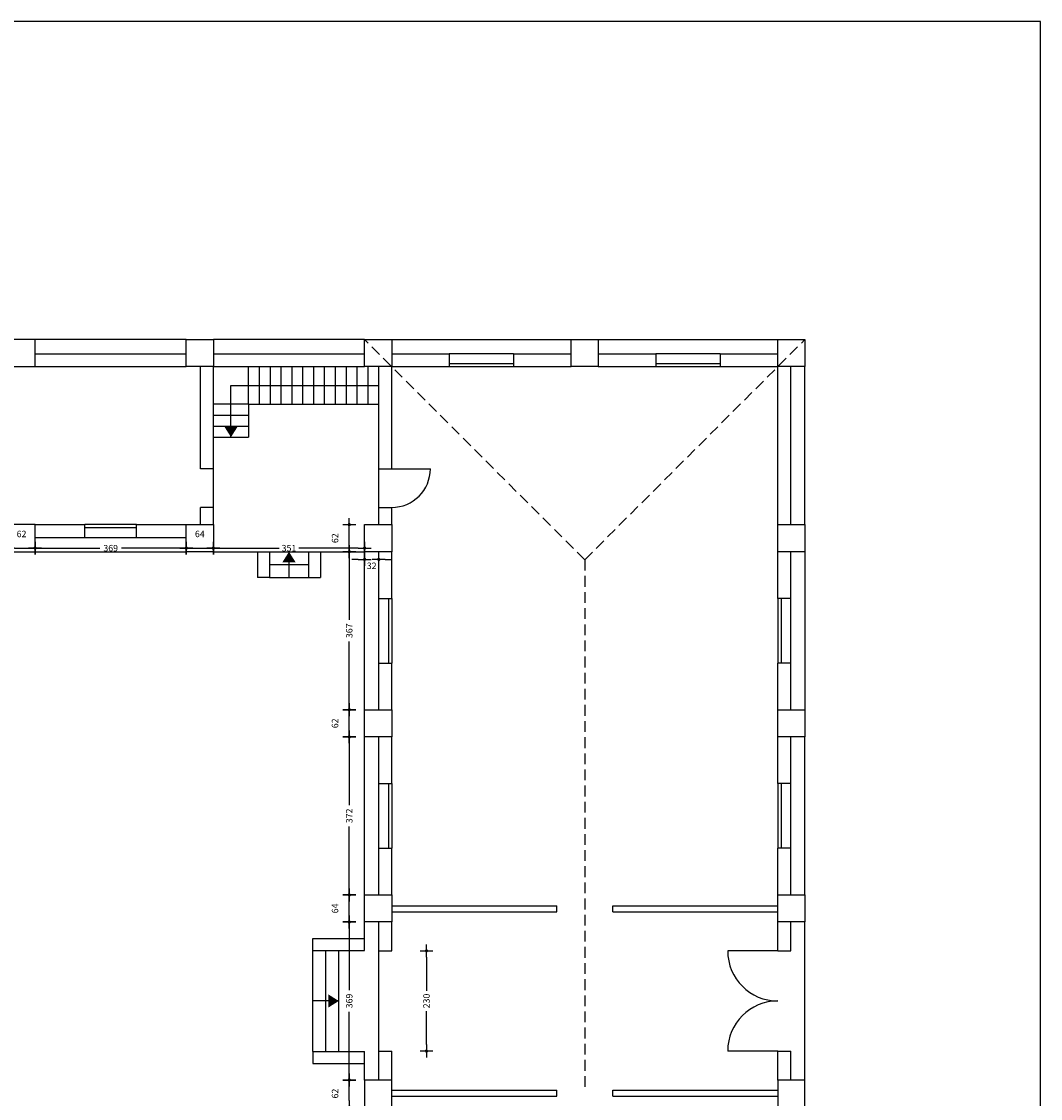
# Model space of a CAD drawing. Extents: x 5415 to 5567, y -6958 to -6872.
# Drawn here: x 5464 to 5488, y -6897 to -6872 of the extents above; entities that cross this region are included whole.
import ezdxf

# ---------------------------------------------------------------- set-up
doc = ezdxf.new("R2010")
doc.units = 0
doc.header["$MEASUREMENT"] = 0
doc.linetypes.add('HIDDEN', pattern=[0.375, 0.25, -0.125])
doc.layers.get('0').update_dxf_attribs({"linetype": 'CONTINUOUS'})
doc.layers.get('DEFPOINTS').update_dxf_attribs({"linetype": 'CONTINUOUS'})
for name, color, linetype in [('FINESTRE', 5, 'CONTINUOUS'), ('MURI', 6, 'CONTINUOUS'), ('PIANTA', 7, 'CONTINUOUS'), ('PORTE', 5, 'CONTINUOUS'), ('RILIEVO 10.10.17', 4, 'CONTINUOUS'), ('SQUADRA', 7, 'CONTINUOUS')]:
    doc.layers.add(name, color=color, linetype=linetype)
doc.dimstyles.get("Standard").update_dxf_attribs({"dimtxt": 0.15, "dimasz": 0.15, "dimexe": 0.18, "dimexo": 0.0625, "dimgap": 0.05, "dimtad": 0, "dimdec": 0, "dimlfac": 100, "dimzin": 0, "dimdsep": 46, "dimtxsty": 'Standard', "dimblk": 'DIM', "dimcen": 0.09, "dimse1": 1, "dimse2": 1, "dimclrd": 256, "dimclrt": 256, "dimadec": 0, "dimazin": 0, "dimtfac": 1, "dimtdec": 0, "dimtofl": 0, "dimtmove": 2, "dimatfit": 3, "dimldrblk": 'ARCHTICK', "dimfxl": 1, "dimtfillclr": 256, "dimtolj": 1, "dimtzin": 0, "dimarcsym": 0})

# ---------------------------------------------------------------- blocks, each defined once
blk = doc.blocks.new('DIM')
for p, q in [((-1, 0), (1, 0)), ((0, 1), (0, -1))]:
    blk.add_line(p, q)
at = {"const_width": 0.1}
blk.add_lwpolyline([(-0.2, 0, 1), (0.2, 0, 1)], format="xyb", close=True, dxfattribs=at)
blk = doc.blocks.new('*D54')
at = {"layer": 'DEFPOINTS', "color": 0, "transparency": 16777216}
for p in [(5464.491, -6883.931), (5463.861, -6884.015), (5464.491, -6884.015)]:
    blk.add_point(p, dxfattribs=at)
at = {"layer": 'RILIEVO 10.10.17', "lineweight": -2, "transparency": 16777216}
blk.add_line((5464.011, -6883.931), (5464.341, -6883.931), dxfattribs=at)
at = {"layer": 'RILIEVO 10.10.17', "lineweight": -2, "transparency": 16777216, "xscale": 0.15, "yscale": 0.15, "zscale": 0.15, "rotation": 180}
blk.add_blockref('DIM', (5463.861, -6883.931), dxfattribs=at)
at = {"layer": 'RILIEVO 10.10.17', "lineweight": -2, "transparency": 16777216, "xscale": 0.15, "yscale": 0.15, "zscale": 0.15}
blk.add_blockref('DIM', (5464.491, -6883.931), dxfattribs=at)
at = {"layer": 'RILIEVO 10.10.17', "transparency": 16777216, "insert": (5464.176, -6883.601), "char_height": 0.15, "attachment_point": 5}
blk.add_mtext('\\A1;62', dxfattribs=at)
blk = doc.blocks.new('_ArchTick')
at = {"color": 0, "linetype": 'ByBlock', "const_width": 0.15}
blk.add_lwpolyline([(-0.5, -0.5), (0.5, 0.5)], dxfattribs=at)
blk = doc.blocks.new('*D55')
at = {"layer": 'DEFPOINTS', "color": 0, "transparency": 16777216}
for p in [(5468.007, -6883.931), (5464.491, -6884.015), (5468.007, -6884.015)]:
    blk.add_point(p, dxfattribs=at)
at = {"layer": 'RILIEVO 10.10.17', "lineweight": -2, "transparency": 16777216}
for p, q in [((5464.641, -6883.931), (5465.999, -6883.931)), ((5467.857, -6883.931), (5466.499, -6883.931))]:
    blk.add_line(p, q, dxfattribs=at)
at = {"layer": 'RILIEVO 10.10.17', "lineweight": -2, "transparency": 16777216, "xscale": 0.15, "yscale": 0.15, "zscale": 0.15, "rotation": 180}
blk.add_blockref('DIM', (5464.491, -6883.931), dxfattribs=at)
at = {"layer": 'RILIEVO 10.10.17', "lineweight": -2, "transparency": 16777216, "xscale": 0.15, "yscale": 0.15, "zscale": 0.15}
blk.add_blockref('DIM', (5468.007, -6883.931), dxfattribs=at)
at = {"layer": 'RILIEVO 10.10.17', "transparency": 16777216, "insert": (5466.249, -6883.931), "char_height": 0.15, "attachment_point": 5}
blk.add_mtext('\\A1;369', dxfattribs=at)
blk = doc.blocks.new('*D56')
at = {"layer": 'DEFPOINTS', "color": 0, "transparency": 16777216}
for p in [(5468.637, -6883.931), (5468.007, -6884.015), (5468.637, -6884.015)]:
    blk.add_point(p, dxfattribs=at)
at = {"layer": 'RILIEVO 10.10.17', "lineweight": -2, "transparency": 16777216}
blk.add_line((5468.157, -6883.931), (5468.487, -6883.931), dxfattribs=at)
at = {"layer": 'RILIEVO 10.10.17', "lineweight": -2, "transparency": 16777216, "xscale": 0.15, "yscale": 0.15, "zscale": 0.15, "rotation": 180}
blk.add_blockref('DIM', (5468.007, -6883.931), dxfattribs=at)
at = {"layer": 'RILIEVO 10.10.17', "lineweight": -2, "transparency": 16777216, "xscale": 0.15, "yscale": 0.15, "zscale": 0.15}
blk.add_blockref('DIM', (5468.637, -6883.931), dxfattribs=at)
at = {"layer": 'RILIEVO 10.10.17', "transparency": 16777216, "insert": (5468.322, -6883.601), "char_height": 0.15, "attachment_point": 5}
blk.add_mtext('\\A1;64', dxfattribs=at)
blk = doc.blocks.new('*D57')
at = {"layer": 'DEFPOINTS', "color": 0, "transparency": 16777216}
for p in [(5472.154, -6883.931), (5468.637, -6884.015), (5472.154, -6884.015)]:
    blk.add_point(p, dxfattribs=at)
at = {"layer": 'RILIEVO 10.10.17', "lineweight": -2, "transparency": 16777216}
for p, q in [((5468.787, -6883.931), (5470.171, -6883.931)), ((5472.004, -6883.931), (5470.621, -6883.931))]:
    blk.add_line(p, q, dxfattribs=at)
at = {"layer": 'RILIEVO 10.10.17', "lineweight": -2, "transparency": 16777216, "xscale": 0.15, "yscale": 0.15, "zscale": 0.15, "rotation": 180}
blk.add_blockref('DIM', (5468.637, -6883.931), dxfattribs=at)
at = {"layer": 'RILIEVO 10.10.17', "lineweight": -2, "transparency": 16777216, "xscale": 0.15, "yscale": 0.15, "zscale": 0.15}
blk.add_blockref('DIM', (5472.154, -6883.931), dxfattribs=at)
at = {"layer": 'RILIEVO 10.10.17', "transparency": 16777216, "insert": (5470.396, -6883.931), "char_height": 0.15, "attachment_point": 5}
blk.add_mtext('\\A1;351', dxfattribs=at)
blk = doc.blocks.new('*D69')
at = {"layer": 'DEFPOINTS', "color": 0, "transparency": 16777216}
for p in [(5472.154, -6884.015), (5472.154, -6884.193), (5472.484, -6884.015)]:
    blk.add_point(p, dxfattribs=at)
at = {"layer": 'RILIEVO 10.10.17', "lineweight": -2, "transparency": 16777216}
for p, q in [((5472.004, -6884.193), (5471.854, -6884.193)), ((5472.634, -6884.193), (5472.784, -6884.193))]:
    blk.add_line(p, q, dxfattribs=at)
at = {"layer": 'RILIEVO 10.10.17', "lineweight": -2, "transparency": 16777216, "xscale": 0.15, "yscale": 0.15, "zscale": 0.15}
blk.add_blockref('DIM', (5472.154, -6884.193), dxfattribs=at)
at = {"layer": 'RILIEVO 10.10.17', "lineweight": -2, "transparency": 16777216, "xscale": 0.15, "yscale": 0.15, "zscale": 0.15, "rotation": 180}
blk.add_blockref('DIM', (5472.484, -6884.193), dxfattribs=at)
at = {"layer": 'RILIEVO 10.10.17', "transparency": 16777216, "insert": (5472.319, -6884.341), "char_height": 0.15, "attachment_point": 5}
blk.add_mtext('\\A1;32', dxfattribs=at)
blk = doc.blocks.new('*D89')
at = {"layer": 'DEFPOINTS', "color": 0, "transparency": 16777216}
for p in [(5472.784, -6893.292), (5473.593, -6893.292), (5472.784, -6895.622)]:
    blk.add_point(p, dxfattribs=at)
at = {"layer": 'RILIEVO 10.10.17', "lineweight": -2, "transparency": 16777216}
for p, q in [((5473.593, -6893.442), (5473.593, -6894.22)), ((5473.593, -6895.472), (5473.593, -6894.695))]:
    blk.add_line(p, q, dxfattribs=at)
at = {"layer": 'RILIEVO 10.10.17', "lineweight": -2, "transparency": 16777216, "xscale": 0.15, "yscale": 0.15, "zscale": 0.15}
for p, rotation in [((5473.593, -6893.292), 90), ((5473.593, -6895.622), 270)]:
    blk.add_blockref('DIM', p, dxfattribs=dict(at, rotation=rotation))
at = {"layer": 'RILIEVO 10.10.17', "transparency": 16777216, "insert": (5473.593, -6894.457), "char_height": 0.15, "attachment_point": 5, "rotation": 90}
blk.add_mtext('\\A1;230', dxfattribs=at)
blk = doc.blocks.new('*D93')
at = {"layer": 'DEFPOINTS', "color": 0, "transparency": 16777216}
for p in [(5471.797, -6896.294), (5472.154, -6896.294), (5472.154, -6896.924)]:
    blk.add_point(p, dxfattribs=at)
at = {"layer": 'RILIEVO 10.10.17', "lineweight": -2, "transparency": 16777216}
blk.add_line((5471.797, -6896.774), (5471.797, -6896.444), dxfattribs=at)
at = {"layer": 'RILIEVO 10.10.17', "lineweight": -2, "transparency": 16777216, "xscale": 0.15, "yscale": 0.15, "zscale": 0.15}
for p, rotation in [((5471.797, -6896.294), 90), ((5471.797, -6896.924), 270)]:
    blk.add_blockref('DIM', p, dxfattribs=dict(at, rotation=rotation))
at = {"layer": 'RILIEVO 10.10.17', "transparency": 16777216, "insert": (5471.467, -6896.609), "char_height": 0.15, "attachment_point": 5, "rotation": 90}
blk.add_mtext('\\A1;62', dxfattribs=at)
blk = doc.blocks.new('*D94')
at = {"layer": 'DEFPOINTS', "color": 0, "transparency": 16777216}
for p in [(5471.797, -6892.621), (5472.154, -6892.621), (5472.154, -6896.294)]:
    blk.add_point(p, dxfattribs=at)
at = {"layer": 'RILIEVO 10.10.17', "lineweight": -2, "transparency": 16777216}
for p, q in [((5471.797, -6892.771), (5471.797, -6894.207)), ((5471.797, -6896.144), (5471.797, -6894.707))]:
    blk.add_line(p, q, dxfattribs=at)
at = {"layer": 'RILIEVO 10.10.17', "lineweight": -2, "transparency": 16777216, "xscale": 0.15, "yscale": 0.15, "zscale": 0.15}
for p, rotation in [((5471.797, -6892.621), 90), ((5471.797, -6896.294), 270)]:
    blk.add_blockref('DIM', p, dxfattribs=dict(at, rotation=rotation))
at = {"layer": 'RILIEVO 10.10.17', "transparency": 16777216, "insert": (5471.797, -6894.457), "char_height": 0.15, "attachment_point": 5, "rotation": 90}
blk.add_mtext('\\A1;369', dxfattribs=at)
blk = doc.blocks.new('*D95')
at = {"layer": 'DEFPOINTS', "color": 0, "transparency": 16777216}
for p in [(5471.797, -6891.991), (5472.154, -6891.991), (5472.154, -6892.621)]:
    blk.add_point(p, dxfattribs=at)
at = {"layer": 'RILIEVO 10.10.17', "lineweight": -2, "transparency": 16777216}
blk.add_line((5471.797, -6892.471), (5471.797, -6892.141), dxfattribs=at)
at = {"layer": 'RILIEVO 10.10.17', "lineweight": -2, "transparency": 16777216, "xscale": 0.15, "yscale": 0.15, "zscale": 0.15}
for p, rotation in [((5471.797, -6891.991), 90), ((5471.797, -6892.621), 270)]:
    blk.add_blockref('DIM', p, dxfattribs=dict(at, rotation=rotation))
at = {"layer": 'RILIEVO 10.10.17', "transparency": 16777216, "insert": (5471.467, -6892.306), "char_height": 0.15, "attachment_point": 5, "rotation": 90}
blk.add_mtext('\\A1;64', dxfattribs=at)
blk = doc.blocks.new('*D96')
at = {"layer": 'DEFPOINTS', "color": 0, "transparency": 16777216}
for p in [(5471.797, -6888.318), (5472.154, -6888.318), (5472.154, -6891.991)]:
    blk.add_point(p, dxfattribs=at)
at = {"layer": 'RILIEVO 10.10.17', "lineweight": -2, "transparency": 16777216}
for p, q in [((5471.797, -6888.468), (5471.797, -6889.904)), ((5471.797, -6891.841), (5471.797, -6890.404))]:
    blk.add_line(p, q, dxfattribs=at)
at = {"layer": 'RILIEVO 10.10.17', "lineweight": -2, "transparency": 16777216, "xscale": 0.15, "yscale": 0.15, "zscale": 0.15}
for p, rotation in [((5471.797, -6888.318), 90), ((5471.797, -6891.991), 270)]:
    blk.add_blockref('DIM', p, dxfattribs=dict(at, rotation=rotation))
at = {"layer": 'RILIEVO 10.10.17', "transparency": 16777216, "insert": (5471.797, -6890.154), "char_height": 0.15, "attachment_point": 5, "rotation": 90}
blk.add_mtext('\\A1;372', dxfattribs=at)
blk = doc.blocks.new('*D97')
at = {"layer": 'DEFPOINTS', "color": 0, "transparency": 16777216}
for p in [(5471.797, -6887.688), (5472.154, -6887.688), (5472.154, -6888.318)]:
    blk.add_point(p, dxfattribs=at)
at = {"layer": 'RILIEVO 10.10.17', "lineweight": -2, "transparency": 16777216}
blk.add_line((5471.797, -6888.168), (5471.797, -6887.838), dxfattribs=at)
at = {"layer": 'RILIEVO 10.10.17', "lineweight": -2, "transparency": 16777216, "xscale": 0.15, "yscale": 0.15, "zscale": 0.15}
for p, rotation in [((5471.797, -6887.688), 90), ((5471.797, -6888.318), 270)]:
    blk.add_blockref('DIM', p, dxfattribs=dict(at, rotation=rotation))
at = {"layer": 'RILIEVO 10.10.17', "transparency": 16777216, "insert": (5471.467, -6888.003), "char_height": 0.15, "attachment_point": 5, "rotation": 90}
blk.add_mtext('\\A1;62', dxfattribs=at)
blk = doc.blocks.new('*D98')
at = {"layer": 'DEFPOINTS', "color": 0, "transparency": 16777216}
for p in [(5471.797, -6884.015), (5472.484, -6884.015), (5472.154, -6887.688)]:
    blk.add_point(p, dxfattribs=at)
at = {"layer": 'RILIEVO 10.10.17', "lineweight": -2, "transparency": 16777216}
for p, q in [((5471.797, -6884.165), (5471.797, -6885.601)), ((5471.797, -6887.538), (5471.797, -6886.101))]:
    blk.add_line(p, q, dxfattribs=at)
at = {"layer": 'RILIEVO 10.10.17', "lineweight": -2, "transparency": 16777216, "xscale": 0.15, "yscale": 0.15, "zscale": 0.15}
for p, rotation in [((5471.797, -6884.015), 90), ((5471.797, -6887.688), 270)]:
    blk.add_blockref('DIM', p, dxfattribs=dict(at, rotation=rotation))
at = {"layer": 'RILIEVO 10.10.17', "transparency": 16777216, "insert": (5471.797, -6885.851), "char_height": 0.15, "attachment_point": 5, "rotation": 90}
blk.add_mtext('\\A1;367', dxfattribs=at)
blk = doc.blocks.new('*D99')
at = {"layer": 'DEFPOINTS', "color": 0, "transparency": 16777216}
for p in [(5471.797, -6883.385), (5472.469, -6883.385), (5472.484, -6884.015)]:
    blk.add_point(p, dxfattribs=at)
at = {"layer": 'RILIEVO 10.10.17', "lineweight": -2, "transparency": 16777216}
blk.add_line((5471.797, -6883.865), (5471.797, -6883.535), dxfattribs=at)
at = {"layer": 'RILIEVO 10.10.17', "lineweight": -2, "transparency": 16777216, "xscale": 0.15, "yscale": 0.15, "zscale": 0.15}
for p, rotation in [((5471.797, -6883.385), 90), ((5471.797, -6884.015), 270)]:
    blk.add_blockref('DIM', p, dxfattribs=dict(at, rotation=rotation))
at = {"layer": 'RILIEVO 10.10.17', "transparency": 16777216, "insert": (5471.467, -6883.7), "char_height": 0.15, "attachment_point": 5, "rotation": 90}
blk.add_mtext('\\A1;62', dxfattribs=at)

msp = doc.modelspace()

# ---------------------------------------------------------------- linework, layer by layer
for p, q in [((5468.007, -6879.082), (5464.491, -6879.082)), ((5472.154, -6879.082), (5468.637, -6879.082)), ((5472.784, -6879.082), (5476.959, -6879.082)), ((5477.589, -6879.082), (5481.764, -6879.082)), ((5469.457, -6880.582), (5469.457, -6879.712)), ((5469.71, -6880.582), (5469.71, -6879.712)), ((5469.962, -6880.582), (5469.962, -6879.712)), ((5470.215, -6880.582), (5470.215, -6879.712)), ((5470.467, -6880.582), (5470.467, -6879.712)), ((5470.72, -6880.582), (5470.72, -6879.712)), ((5470.972, -6880.582), (5470.972, -6879.712)), ((5471.225, -6880.582), (5471.225, -6879.712)), ((5471.477, -6880.582), (5471.477, -6879.712)), ((5471.73, -6880.582), (5471.73, -6879.712)), ((5471.982, -6880.582), (5471.982, -6879.712)), ((5472.235, -6880.582), (5472.235, -6879.712)), ((5482.394, -6883.385), (5482.394, -6879.712)), ((5469.457, -6880.582), (5468.637, -6880.582)), ((5469.457, -6880.582), (5472.484, -6880.582)), ((5469.457, -6880.582), (5469.457, -6881.352)), ((5468.637, -6880.839), (5469.457, -6880.839)), ((5468.637, -6881.096), (5469.457, -6881.096)), ((5468.637, -6881.352), (5469.457, -6881.352)), ((5468.637, -6882.985), (5468.637, -6882.085)), ((5472.484, -6882.985), (5472.484, -6882.085)), ((5464.491, -6884.015), (5468.007, -6884.015)), ((5468.637, -6884.015), (5472.154, -6884.015)), ((5469.666, -6884.015), (5469.666, -6884.615)), ((5469.946, -6884.015), (5469.946, -6884.615)), ((5470.396, -6884.015), (5470.396, -6884.615)), ((5470.846, -6884.015), (5470.846, -6884.615)), ((5471.126, -6884.015), (5471.126, -6884.615)), ((5472.154, -6887.688), (5472.154, -6884.015)), ((5482.394, -6884.015), (5482.394, -6887.688)), ((5469.946, -6884.315), (5470.846, -6884.315)), ((5469.946, -6884.615), (5469.666, -6884.615)), ((5469.946, -6884.615), (5470.846, -6884.615)), ((5470.846, -6884.615), (5471.126, -6884.615)), ((5472.154, -6891.991), (5472.154, -6888.318)), ((5482.394, -6891.991), (5482.394, -6888.318)), ((5472.154, -6893.282), (5472.154, -6892.621)), ((5482.394, -6896.294), (5482.394, -6892.621)), ((5470.954, -6893.002), (5472.154, -6893.002)), ((5470.954, -6893.282), (5470.954, -6893.002)), ((5470.954, -6895.632), (5470.954, -6893.282)), ((5470.954, -6893.282), (5472.154, -6893.282)), ((5471.254, -6895.632), (5471.254, -6893.282)), ((5471.554, -6895.632), (5471.554, -6893.282)), ((5472.484, -6895.622), (5472.484, -6893.292)), ((5470.954, -6895.632), (5472.154, -6895.632)), ((5470.954, -6895.632), (5470.954, -6895.912)), ((5472.154, -6896.294), (5472.154, -6895.632)), ((5470.954, -6895.912), (5472.154, -6895.912))]:
    msp.add_line(p, q)
at = {"color": 4, "linetype": 'HIDDEN'}
for q in [(5472.154, -6879.082), (5482.394, -6879.082), (5477.274, -6896.532)]:
    msp.add_line((5477.274, -6884.202), q, dxfattribs=at)
at = {"flags": 128}
for points in [[(5469.047, -6881.352), (5469.047, -6880.147), (5472.484, -6880.147)], [(5471.554, -6894.457), (5470.954, -6894.457)]]:
    msp.add_lwpolyline(points, dxfattribs=at)
at = {"layer": 'FINESTRE'}
for p, q in [((5475.621, -6879.412), (5474.121, -6879.412)), ((5480.426, -6879.412), (5478.926, -6879.412)), ((5474.121, -6879.637), (5475.621, -6879.637)), ((5474.121, -6879.712), (5475.621, -6879.712)), ((5478.926, -6879.637), (5480.426, -6879.637)), ((5478.926, -6879.712), (5480.426, -6879.712)), ((5466.849, -6883.385), (5465.649, -6883.385)), ((5466.849, -6883.46), (5465.649, -6883.46)), ((5465.649, -6883.685), (5466.849, -6883.685)), ((5472.484, -6886.601), (5472.484, -6885.101)), ((5472.709, -6885.101), (5472.709, -6886.601)), ((5472.784, -6885.101), (5472.784, -6886.601)), ((5481.764, -6885.101), (5481.764, -6886.601)), ((5481.839, -6885.101), (5481.839, -6886.601)), ((5482.064, -6886.601), (5482.064, -6885.101)), ((5472.484, -6890.904), (5472.484, -6889.404)), ((5472.709, -6889.404), (5472.709, -6890.904)), ((5472.784, -6889.404), (5472.784, -6890.904)), ((5481.764, -6889.404), (5481.764, -6890.904)), ((5481.839, -6889.404), (5481.839, -6890.904)), ((5482.064, -6890.904), (5482.064, -6889.404))]:
    msp.add_line(p, q, dxfattribs=at)
at = {"layer": 'MURI'}
for p, q in [((5464.491, -6879.412), (5468.007, -6879.412)), ((5468.637, -6879.412), (5472.154, -6879.412)), ((5472.784, -6879.412), (5474.121, -6879.412)), ((5474.121, -6879.412), (5474.121, -6879.712)), ((5475.621, -6879.412), (5475.621, -6879.712)), ((5475.621, -6879.412), (5476.959, -6879.412)), ((5477.589, -6879.412), (5478.926, -6879.412)), ((5478.926, -6879.412), (5478.926, -6879.712)), ((5480.426, -6879.412), (5480.426, -6879.712)), ((5480.426, -6879.412), (5481.764, -6879.412)), ((5464.491, -6879.712), (5468.007, -6879.712)), ((5468.337, -6882.085), (5468.337, -6879.712)), ((5468.637, -6879.712), (5472.154, -6879.712)), ((5468.637, -6882.085), (5468.637, -6879.712)), ((5472.484, -6882.085), (5472.484, -6879.712)), ((5472.784, -6879.712), (5474.121, -6879.712)), ((5472.784, -6882.085), (5472.784, -6879.712)), ((5475.621, -6879.712), (5476.959, -6879.712)), ((5477.589, -6879.712), (5478.926, -6879.712)), ((5480.426, -6879.712), (5481.764, -6879.712)), ((5481.764, -6883.385), (5481.764, -6879.712)), ((5482.064, -6883.385), (5482.064, -6879.712)), ((5468.637, -6882.085), (5468.337, -6882.085)), ((5472.484, -6882.085), (5472.784, -6882.085)), ((5468.337, -6883.385), (5468.337, -6882.985)), ((5468.637, -6882.985), (5468.337, -6882.985)), ((5468.637, -6883.385), (5468.637, -6882.985)), ((5472.484, -6883.385), (5472.484, -6882.985)), ((5472.484, -6882.985), (5472.784, -6882.985)), ((5472.784, -6883.385), (5472.784, -6882.985)), ((5464.491, -6883.385), (5465.649, -6883.385)), ((5465.649, -6883.685), (5465.649, -6883.385)), ((5466.849, -6883.685), (5466.849, -6883.385)), ((5466.849, -6883.385), (5468.007, -6883.385)), ((5464.491, -6883.685), (5465.649, -6883.685)), ((5466.849, -6883.685), (5468.007, -6883.685)), ((5472.484, -6885.101), (5472.484, -6884.015)), ((5472.784, -6885.101), (5472.784, -6884.015)), ((5481.764, -6885.101), (5481.764, -6884.015)), ((5482.064, -6885.101), (5482.064, -6884.015)), ((5472.484, -6885.101), (5472.784, -6885.101)), ((5482.064, -6885.101), (5481.764, -6885.101)), ((5472.484, -6887.688), (5472.484, -6886.601)), ((5472.484, -6886.601), (5472.784, -6886.601)), ((5472.784, -6887.688), (5472.784, -6886.601)), ((5481.764, -6887.688), (5481.764, -6886.601)), ((5482.064, -6886.601), (5481.764, -6886.601)), ((5482.064, -6887.688), (5482.064, -6886.601)), ((5472.484, -6889.404), (5472.484, -6888.318)), ((5472.784, -6889.404), (5472.784, -6888.318)), ((5481.764, -6889.404), (5481.764, -6888.318)), ((5482.064, -6889.404), (5482.064, -6888.318)), ((5472.484, -6889.404), (5472.784, -6889.404)), ((5482.064, -6889.404), (5481.764, -6889.404)), ((5472.484, -6891.991), (5472.484, -6890.904)), ((5472.484, -6890.904), (5472.784, -6890.904)), ((5472.784, -6891.991), (5472.784, -6890.904)), ((5481.764, -6891.991), (5481.764, -6890.904)), ((5482.064, -6890.904), (5481.764, -6890.904)), ((5482.064, -6891.991), (5482.064, -6890.904)), ((5472.784, -6892.242), (5476.624, -6892.242)), ((5476.624, -6892.382), (5476.624, -6892.242)), ((5477.924, -6892.382), (5477.924, -6892.242)), ((5477.924, -6892.242), (5481.764, -6892.242)), ((5472.784, -6892.382), (5476.624, -6892.382)), ((5477.924, -6892.382), (5481.764, -6892.382)), ((5472.484, -6893.292), (5472.484, -6892.621)), ((5472.784, -6893.292), (5472.784, -6892.621)), ((5481.764, -6893.292), (5481.764, -6892.621)), ((5482.064, -6893.292), (5482.064, -6892.621)), ((5472.484, -6893.292), (5472.784, -6893.292)), ((5481.764, -6893.292), (5482.064, -6893.292)), ((5472.484, -6895.622), (5472.784, -6895.622)), ((5472.484, -6896.294), (5472.484, -6895.622)), ((5472.784, -6896.294), (5472.784, -6895.622)), ((5481.764, -6895.622), (5482.064, -6895.622)), ((5481.764, -6896.294), (5481.764, -6895.622)), ((5482.064, -6896.294), (5482.064, -6895.622)), ((5472.784, -6896.532), (5476.624, -6896.532)), ((5472.784, -6896.672), (5476.624, -6896.672)), ((5476.624, -6896.672), (5476.624, -6896.532)), ((5477.924, -6896.672), (5477.924, -6896.532)), ((5477.924, -6896.532), (5481.764, -6896.532)), ((5477.924, -6896.672), (5481.764, -6896.672))]:
    msp.add_line(p, q, dxfattribs=at)
at = {"layer": 'MURI', "flags": 128}
for points in [[(5463.861, -6879.082), (5463.861, -6879.712), (5464.491, -6879.712), (5464.491, -6879.082)], [(5468.637, -6879.082), (5468.637, -6879.712), (5468.007, -6879.712), (5468.007, -6879.082)], [(5472.784, -6879.082), (5472.784, -6879.712), (5472.154, -6879.712), (5472.154, -6879.082)], [(5477.589, -6879.082), (5477.589, -6879.712), (5476.959, -6879.712), (5476.959, -6879.082)], [(5482.394, -6879.082), (5482.394, -6879.712), (5481.764, -6879.712), (5481.764, -6879.082)], [(5463.861, -6883.385), (5463.861, -6884.015), (5464.491, -6884.015), (5464.491, -6883.385)], [(5468.637, -6883.385), (5468.637, -6884.015), (5468.007, -6884.015), (5468.007, -6883.385)], [(5472.784, -6883.385), (5472.784, -6884.015), (5472.154, -6884.015), (5472.154, -6883.385)], [(5482.394, -6883.385), (5482.394, -6884.015), (5481.764, -6884.015), (5481.764, -6883.385)], [(5472.784, -6887.688), (5472.784, -6888.318), (5472.154, -6888.318), (5472.154, -6887.688)], [(5482.394, -6887.688), (5482.394, -6888.318), (5481.764, -6888.318), (5481.764, -6887.688)], [(5472.784, -6891.991), (5472.784, -6892.621), (5472.154, -6892.621), (5472.154, -6891.991)], [(5482.394, -6891.991), (5482.394, -6892.621), (5481.764, -6892.621), (5481.764, -6891.991)], [(5472.784, -6896.924), (5472.784, -6896.294), (5472.154, -6896.294), (5472.154, -6896.924)], [(5482.394, -6896.924), (5482.394, -6896.294), (5481.764, -6896.294), (5481.764, -6896.924)]]:
    msp.add_lwpolyline(points, close=True, dxfattribs=at)
at = {"layer": 'PIANTA', "flags": 128}
for points in [[(5469.047, -6881.352, 0, 0.312, 0), (5469.047, -6881.105, 0.312, 0.312, 0)], [(5470.396, -6884.015, 0, 0.312, 0), (5470.396, -6884.262, 0.312, 0.312, 0)], [(5471.554, -6894.457, 0, 0.312, 0), (5471.307, -6894.457, 0.312, 0.312, 0)]]:
    msp.add_lwpolyline(points, format="xyseb", dxfattribs=at)
at = {"layer": 'PORTE'}
for p, q in [((5472.784, -6882.085), (5473.684, -6882.085)), ((5481.764, -6893.292), (5480.599, -6893.292)), ((5481.764, -6895.622), (5480.599, -6895.622))]:
    msp.add_line(p, q, dxfattribs=at)
for centre, radius, start, end in [((5472.784, -6882.085), 0.9, 270, 0), ((5481.764, -6893.292), 1.165, 180, 270), ((5481.764, -6895.622), 1.165, 90, 180)]:
    msp.add_arc(centre, radius, start, end, dxfattribs=at)
at = {"layer": 'SQUADRA', "color": 6}
msp.add_lwpolyline([(5444.415, -6909.628), (5444.415, -6958.112), (5487.873, -6958.112), (5487.873, -6958.112), (5487.873, -6958.112), (5487.873, -6958.112), (5487.873, -6871.69), (5439.952, -6871.69), (5415.092, -6871.69), (5415.092, -6909.628)], close=True, dxfattribs=at)

# ---------------------------------------------------------------- dimensions: what is measured, and where the dimension line sits
at = {"layer": 'RILIEVO 10.10.17'}
for base, p1, p2, text, picture, middle in [((5471.797, -6883.385), (5472.484, -6884.015), (5472.469, -6883.385), '62', '*D99', (5471.467, -6883.7)), ((5471.797, -6887.688), (5472.154, -6888.318), (5472.154, -6887.688), '62', '*D97', (5471.467, -6888.003)), ((5471.797, -6888.318), (5472.154, -6891.991), (5472.154, -6888.318), '372', '*D96', (5471.797, -6890.154)), ((5471.797, -6891.991), (5472.154, -6892.621), (5472.154, -6891.991), '64', '*D95', (5471.467, -6892.306)), ((5471.797, -6892.621), (5472.154, -6896.294), (5472.154, -6892.621), '369', '*D94', (5471.797, -6894.457)), ((5473.593, -6893.292), (5472.784, -6895.622), (5472.784, -6893.292), '230', '*D89', (5473.593, -6894.457)), ((5471.797, -6896.294), (5472.154, -6896.924), (5472.154, -6896.294), '62', '*D93', (5471.467, -6896.609))]:
    dim = msp.add_linear_dim(base=base, p1=p1, p2=p2, angle=90, text=text, dimstyle='Standard', dxfattribs=at)
    dim.commit()
    dim.dimension.update_dxf_attribs({"geometry": picture, "text_midpoint": middle})
for base, p1, p2, text, picture, middle in [((5464.491, -6883.931), (5463.861, -6884.015), (5464.491, -6884.015), '62', '*D54', (5464.176, -6883.601)), ((5468.637, -6883.931), (5468.007, -6884.015), (5468.637, -6884.015), '64', '*D56', (5468.322, -6883.601)), ((5468.007, -6883.931), (5464.491, -6884.015), (5468.007, -6884.015), '369', '*D55', (5466.249, -6883.931)), ((5472.154, -6883.931), (5468.637, -6884.015), (5472.154, -6884.015), '351', '*D57', (5470.396, -6883.931))]:
    dim = msp.add_linear_dim(base=base, p1=p1, p2=p2, text=text, dimstyle='Standard', dxfattribs=at)
    dim.commit()
    dim.dimension.update_dxf_attribs({"geometry": picture, "text_midpoint": middle})
dim = msp.add_linear_dim(base=(5471.797, -6884.015), p1=(5472.154, -6887.688), p2=(5472.484, -6884.015), angle=90, dimstyle='Standard', dxfattribs=at)
dim.commit()
dim.dimension.update_dxf_attribs({"geometry": '*D98', "text_midpoint": (5471.797, -6885.851)})
dim = msp.add_linear_dim(base=(5472.154, -6884.193), p1=(5472.484, -6884.015), p2=(5472.154, -6884.015), text='32', dimstyle='Standard', dxfattribs=at)
dim.commit()
dim.dimension.update_dxf_attribs({"geometry": '*D69', "text_midpoint": (5472.319, -6884.341), "dimtype": 160})

doc.saveas('drawing.dxf')
